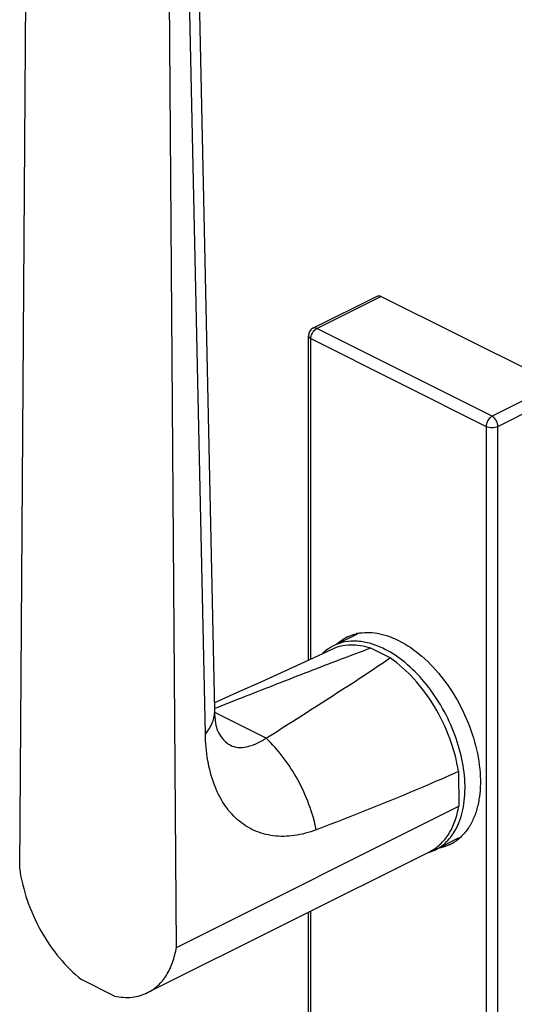
# Model space of a CAD drawing. Units: millimetres. Extents: x 0 to 420, y 0 to 297.
# Drawn here: x 307 to 337, y 158 to 217 of the extents above; entities that cross this region are included whole.
import ezdxf

# ---------------------------------------------------------------- set-up
doc = ezdxf.new("R2010")
doc.units = ezdxf.units.MM
doc.header["$LTSCALE"] = 23.1
doc.layers.add('COMPONENTI_DI_ASSIEME', color=7, linetype='CONTINUOUS')

msp = doc.modelspace()

# ---------------------------------------------------------------- linework, layer by layer
at = {"layer": 'COMPONENTI_DI_ASSIEME', "color": 7, "linetype": 'Continuous'}
for p, q in [((306.6368, 165.7529), (307.3244, 261.9099)), ((318.4324, 175.3471), (316.6123, 260.3817)), ((316.1142, 161.0142), (315.4265, 257.8589)), ((317.8666, 173.9061), (316.0628, 258.177)), ((324.3765, 198.4275), (328.2656, 200.372)), ((339.0958, 195.0545), (328.4892, 200.3578)), ((324.1001, 178.3682), (324.1001, 197.9803)), ((326.9986, 179.9295), (325.618, 179.2392)), ((329.037, 178.5055), (327.8672, 179.0904)), ((333.176, 171.6364), (333.1908, 169.5526)), ((316.1142, 161.0142), (333.1908, 169.5526)), ((333.1618, 167.6032), (331.7812, 166.9129)), ((333.1893, 167.5735), (333.1823, 167.5671)), ((333.1896, 167.573), (333.1824, 167.567)), ((314.3771, 158.2756), (331.4537, 166.8139)), ((324.1001, 133.0284), (324.1001, 163.1371)), ((312.3748, 158.0687), (310.3762, 159.068))]:
    msp.add_line(p, q, dxfattribs=at)
at = {"layer": 'COMPONENTI_DI_ASSIEME', "color": 9, "linetype": 'Continuous'}
for p, q in [((324.6001, 198.4133), (328.4892, 200.3578)), ((335.2067, 193.11), (324.6001, 198.4133)), ((324.2466, 178.4364), (324.2466, 197.8035)), ((324.2466, 197.8035), (334.8532, 192.5002)), ((339.0958, 195.0545), (335.2067, 193.11)), ((335.5603, 192.5002), (339.4494, 194.4447)), ((334.8532, 192.5002), (334.8532, 127.5483)), ((335.5603, 127.5483), (335.5603, 192.5002)), ((321.5469, 173.6586), (318.4372, 175.2135)), ((324.2466, 132.8516), (324.2466, 163.2103))]:
    msp.add_line(p, q, dxfattribs=at)
at = {"layer": 'COMPONENTI_DI_ASSIEME', "color": 7, "linetype": 'Continuous'}
for points in [[(325.51, 179.0252), (324.1151, 178.3751), (322.665, 177.7066), (321.212, 177.0441), (319.7559, 176.3875), (318.4229, 175.7932)], [(318.6318, 174.0539), (318.6299, 174.0581), (318.6191, 174.084), (318.601, 174.1335), (318.5779, 174.2067), (318.552, 174.3037), (318.5249, 174.4248), (318.4984, 174.5701), (318.4743, 174.7396), (318.4541, 174.934), (318.4392, 175.154), (318.4324, 175.347)]]:
    msp.add_lwpolyline(points, dxfattribs=at)
for centre, radius, start, end in [((324.6001, 197.9803), 0.5, 116.564931, 180.000121), ((327.7782, 177.4884), 2.6414, 120.864266, 122.465645), ((327.6378, 177.2706), 2.7757, 101.829962, 103.550275), ((328.1551, 177.6172), 2.5854, 112.711357, 116.57013), ((326.7784, 176.9194), 2.5938, 116.574899, 121.310364), ((374.8112, 50.192), 137.1807, 110.011282, 110.831037), ((290.1206, 235.1509), 68.7254, 304.149864, 304.489767), ((331.4822, 169.6298), 2.6731, 296.630856, 309.496413), ((332.0028, 169.9203), 2.5907, 296.573236, 300.313285), ((330.6029, 169.2863), 2.6503, 285.514208, 288.972858), ((330.6204, 169.2352), 2.5963, 288.975082, 296.558329)]:
    msp.add_arc(centre, radius, start, end, dxfattribs=at)
for points, knots in [([(328.2656, 200.372), (328.2975, 200.3879), (328.3774, 200.4012), (328.4524, 200.3762), (328.4892, 200.3578)], [0, 0, 0, 0, 0.4636525, 1, 1, 1, 1]), ([(325.8059, 179.3386), (325.8524, 179.3811), (326.0415, 179.5431), (326.2531, 179.679), (326.4194, 179.7622)], [0, 0, 0, 0, 0.2529632, 1, 1, 1, 1]), ([(326.3603, 179.717), (326.327, 179.6958), (326.195, 179.6076), (326.0709, 179.5077), (325.9829, 179.4271)], [0, 0, 0, 0, 0.2483073, 1, 1, 1, 1]), ([(326.4194, 179.7622), (326.4643, 179.7846), (326.6473, 179.8697), (326.8401, 179.9335), (326.9875, 179.969)], [0, 0, 0, 0, 0.2489333, 1, 1, 1, 1]), ([(327.0688, 179.9873), (327.2597, 180.0273), (327.6614, 180.0681), (328.2818, 180.0132), (328.9218, 179.846), (329.3404, 179.6681), (329.5499, 179.5634)], [0, 0, 0, 0, 0.228443, 0.4691856, 0.7257544, 1, 1, 1, 1]), ([(325.4305, 179.1355), (325.3898, 179.1107), (325.2282, 179.0063), (325.0783, 178.8841), (324.9737, 178.7843)], [0, 0, 0, 0, 0.2479918, 1, 1, 1, 1]), ([(327.8672, 179.0904), (327.4674, 179.2191), (326.8464, 179.3274), (326.0456, 179.2299), (325.6805, 179.1051), (325.51, 179.0252)], [0, 0, 0, 0, 0.5235219, 0.7653645, 1, 1, 1, 1]), ([(328.6996, 179.0435), (328.4336, 179.1765), (327.9015, 179.3916), (327.0861, 179.5449), (326.3113, 179.506), (325.8344, 179.3474), (325.618, 179.2392)], [0, 0, 0, 0, 0.2791897, 0.535346, 0.7728841, 1, 1, 1, 1]), ([(329.5499, 179.5634), (330.0589, 179.3089), (331.0543, 178.6114), (332.3271, 177.2295), (333.3805, 175.554), (334.1307, 173.7162), (334.5195, 171.8607), (334.5151, 170.3673), (334.2875, 169.3048), (334.0223, 168.6185), (333.6617, 168.032), (333.3545, 167.7097), (333.1896, 167.573)], [0, 0, 0, 0, 0.1210906, 0.2554902, 0.3975194, 0.5400056, 0.6756936, 0.7986374, 0.8543694, 0.9061557, 0.9544182, 1, 1, 1, 1]), ([(332.9943, 168.1103), (333.2046, 168.4858), (333.5102, 169.3698), (333.6214, 170.8365), (333.4196, 172.4398), (332.9178, 174.0807), (332.1488, 175.6575), (331.1603, 177.0708), (330.0154, 178.2315), (329.1432, 178.8217), (328.6996, 179.0435)], [0, 0, 0, 0, 0.1012598, 0.2162459, 0.3435412, 0.4792805, 0.6182284, 0.7546853, 0.8833011, 1, 1, 1, 1]), ([(326.0279, 178.4056), (325.3903, 178.1637), (324.1193, 177.6748), (321.5864, 176.6894), (319.6919, 175.944), (318.4303, 175.4466)], [0, 0, 0, 0, 0.2509284, 0.5010299, 1, 1, 1, 1]), ([(321.5469, 173.6586), (322.1493, 174.0406), (323.3526, 174.8044), (325.1519, 175.9529), (326.9376, 177.1044), (328.1181, 177.8807), (328.7003, 178.2757)], [0, 0, 0, 0, 0.2513344, 0.5021879, 0.7521345, 1, 1, 1, 1]), ([(333.176, 171.6364), (333.0723, 172.3174), (332.7069, 173.6823), (331.7921, 175.5823), (330.5723, 177.2433), (329.5673, 178.1459), (329.037, 178.5055)], [0, 0, 0, 0, 0.2515953, 0.511941, 0.7659878, 1, 1, 1, 1]), ([(324.5785, 168.1195), (324.1475, 167.9548), (323.2862, 167.719), (321.9873, 167.6934), (320.7929, 168.0232), (319.7612, 168.697), (318.9358, 169.6749), (318.3361, 170.9069), (317.9674, 172.3451), (317.8781, 173.372), (317.8666, 173.9061)], [0, 0, 0, 0, 0.1290696, 0.2473801, 0.359216, 0.4704182, 0.586862, 0.7128702, 0.850545, 1, 1, 1, 1]), ([(318.6318, 174.0539), (318.7193, 173.8733), (318.9213, 173.5493), (319.2235, 173.3082), (319.3806, 173.2297)], [0, 0, 0, 0, 0.5332852, 1, 1, 1, 1]), ([(319.3806, 173.2297), (319.5226, 173.1587), (319.8503, 173.0672), (320.3882, 173.112), (320.9662, 173.317), (321.3476, 173.5323), (321.5469, 173.6586)], [0, 0, 0, 0, 0.2067649, 0.4315555, 0.6926122, 1, 1, 1, 1]), ([(333.176, 171.6364), (332.4614, 171.3193), (329.6196, 170.0889), (326.7408, 168.9455), (324.5785, 168.1195)], [0, 0, 0, 0, 0.2524733, 1, 1, 1, 1]), ([(331.4537, 166.8139), (331.6802, 166.9271), (332.1122, 167.2298), (332.6246, 167.8635), (332.998, 168.6539), (333.1409, 169.2423), (333.1908, 169.5526)], [0, 0, 0, 0, 0.2260243, 0.4631314, 0.7195424, 1, 1, 1, 1]), ([(331.7812, 166.9129), (332.0307, 167.0377), (332.5047, 167.3821), (332.8499, 167.8523), (332.9943, 168.1103)], [0, 0, 0, 0, 0.4854573, 1, 1, 1, 1]), ([(332.6804, 167.2402), (332.6246, 167.2123), (332.3961, 167.108), (332.1527, 167.0369), (331.9672, 167.0025)], [0, 0, 0, 0, 0.2483651, 1, 1, 1, 1]), ([(332.1432, 167.0907), (332.1894, 167.0993), (332.3713, 167.1376), (332.5493, 167.1945), (332.6778, 167.2472)], [0, 0, 0, 0, 0.2525185, 1, 1, 1, 1]), ([(306.6368, 165.7529), (306.7257, 165.1113), (307.0463, 163.8196), (307.864, 161.9997), (308.9705, 160.3705), (309.8874, 159.4526), (310.3762, 159.068)], [0, 0, 0, 0, 0.2484269, 0.5067066, 0.7614635, 1, 1, 1, 1]), ([(314.3771, 158.2756), (314.6036, 158.3888), (315.0355, 158.6915), (315.5479, 159.3252), (315.9214, 160.1156), (316.0643, 160.704), (316.1142, 161.0142)], [0, 0, 0, 0, 0.2260243, 0.4631314, 0.7195424, 1, 1, 1, 1]), ([(312.3748, 158.0687), (312.7202, 157.9951), (313.2496, 157.9542), (313.9225, 158.0829), (314.2314, 158.2027), (314.3771, 158.2756)], [0, 0, 0, 0, 0.5176601, 0.7613019, 1, 1, 1, 1])]:
    msp.add_open_spline(points, degree=3, knots=knots, dxfattribs=at)
at = {"layer": 'COMPONENTI_DI_ASSIEME', "color": 9, "linetype": 'Continuous'}
for points, knots in [([(324.2466, 197.8035), (324.2466, 197.8329), (324.257, 197.9578), (324.3022, 198.0787), (324.3501, 198.1614)], [0, 0, 0, 0, 0.2349479, 1, 1, 1, 1]), ([(324.3501, 198.1614), (324.3663, 198.1894), (324.432, 198.2884), (324.5224, 198.3744), (324.6001, 198.4133)], [0, 0, 0, 0, 0.2708314, 1, 1, 1, 1]), ([(324.6001, 198.4133), (324.5633, 198.4317), (324.4883, 198.4567), (324.4084, 198.4434), (324.3765, 198.4275)], [0, 0, 0, 0, 0.5362347, 1, 1, 1, 1]), ([(324.1001, 197.9803), (324.1001, 197.9637), (324.1075, 197.9286), (324.138, 197.8807), (324.1857, 197.8376), (324.2249, 197.8143), (324.2466, 197.8035)], [0, 0, 0, 0, 0.2065816, 0.434477, 0.6975327, 1, 1, 1, 1]), ([(334.9567, 192.8581), (334.9404, 192.8299), (334.8844, 192.7183), (334.8532, 192.5925), (334.8532, 192.5002)], [0, 0, 0, 0, 0.2613981, 1, 1, 1, 1]), ([(335.2067, 193.11), (335.1825, 193.0979), (335.0813, 193.0338), (335.003, 192.9379), (334.9567, 192.8581)], [0, 0, 0, 0, 0.2268984, 1, 1, 1, 1]), ([(335.4567, 192.8581), (335.4406, 192.8861), (335.3749, 192.9851), (335.2844, 193.0711), (335.2067, 193.11)], [0, 0, 0, 0, 0.2708314, 1, 1, 1, 1]), ([(335.5603, 192.5002), (335.5603, 192.5296), (335.5499, 192.6545), (335.5047, 192.7754), (335.4567, 192.8581)], [0, 0, 0, 0, 0.2349479, 1, 1, 1, 1]), ([(334.8532, 192.5002), (334.9042, 192.4747), (335.0214, 192.4383), (335.2067, 192.4209), (335.3921, 192.4383), (335.5093, 192.4747), (335.5603, 192.5002)], [0, 0, 0, 0, 0.2353892, 0.5, 0.7646108, 1, 1, 1, 1]), ([(317.8666, 173.9061), (318.0439, 174.1179), (318.2659, 174.4658), (318.4142, 174.9731), (318.4351, 175.2241), (318.4324, 175.347)], [0, 0, 0, 0, 0.5252122, 0.766177, 1, 1, 1, 1]), ([(324.5785, 168.1195), (324.4704, 168.6395), (324.166, 169.6765), (323.4907, 171.1503), (322.6217, 172.5025), (321.9206, 173.301), (321.5469, 173.6586)], [0, 0, 0, 0, 0.2489868, 0.5043724, 0.7575048, 1, 1, 1, 1])]:
    msp.add_open_spline(points, degree=3, knots=knots, dxfattribs=at)

doc.saveas('drawing.dxf')
